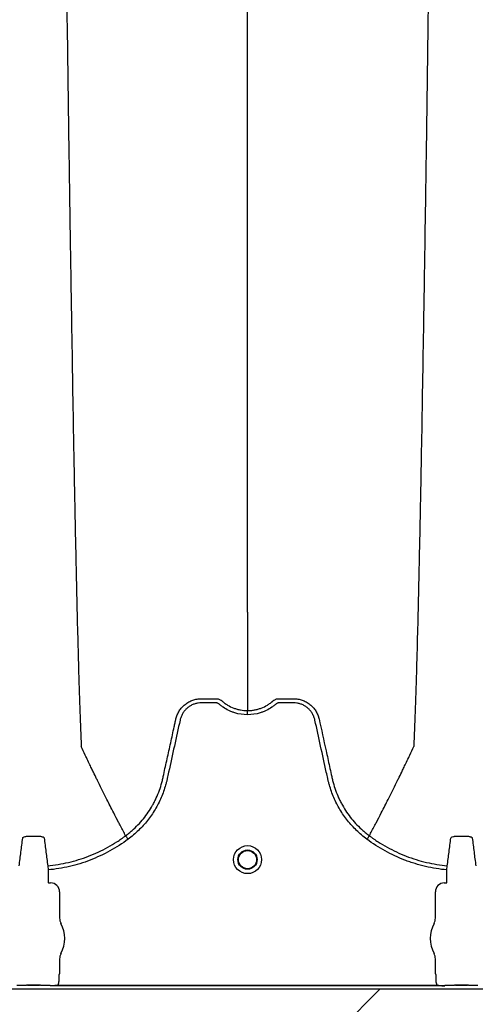
# Model space of a CAD drawing. Units: inches. Extents: x -3563 to -470, y -1462 to 641.
# Drawn here: x -3439 to -3433, y -1452 to -1439 of the extents above; entities that cross this region are included whole.
import ezdxf

# ---------------------------------------------------------------- set-up
doc = ezdxf.new("R2010")
doc.units = ezdxf.units.IN
doc.header["$MEASUREMENT"] = 0

msp = doc.modelspace()

# ---------------------------------------------------------------- hatches: boundary and pattern name
h = msp.add_hatch()
h.set_pattern_fill('AR-HBONE', color=8)
h.set_pattern_definition([(45, (-3305.594, -1951.2537), (0, 5.656854), [12, -4]), (135, (-3302.7655, -1948.4253), (4e-16, 5.656854), [12, -4])])
edge = h.paths.add_edge_path()
edge.add_line((-3545.819, -1441.331), (-3534.76, -1441.331))
edge.add_arc((-3518.406, -1440.736), 16.365, 182.0857, 224.6368)
edge.add_line((-3530.051, -1452.234), (-3365.819, -1452.234))
edge.add_line((-3365.819, -1452.234), (-3365.819, -1460.212))
edge.add_line((-3365.819, -1460.212), (-3545.819, -1460.212))
edge.add_line((-3545.819, -1460.212), (-3545.819, -1441.331))

# ---------------------------------------------------------------- linework, layer by layer
at = {"color": 7, "linetype": 'Continuous', "lineweight": 25}
for p, q in [((-3437.991, -1450.115), (-3437.991, -1450.115)), ((-3434.627, -1450.115), (-3434.627, -1450.115)), ((-3439.067, -1450.528), (-3439.061, -1450.586)), ((-3439.061, -1450.586), (-3439.061, -1450.761)), ((-3433.557, -1450.586), (-3433.552, -1450.528)), ((-3433.557, -1450.761), (-3433.557, -1450.586)), ((-3439.061, -1450.761), (-3439.058, -1450.764)), ((-3439.058, -1450.764), (-3439.026, -1450.764)), ((-3433.593, -1450.764), (-3433.56, -1450.764)), ((-3433.56, -1450.764), (-3433.557, -1450.761)), ((-3438.903, -1450.887), (-3438.903, -1451.249)), ((-3433.716, -1451.249), (-3433.716, -1450.887)), ((-3438.903, -1451.812), (-3438.903, -1452.016)), ((-3433.716, -1452.016), (-3433.716, -1451.812)), ((-3438.915, -1452.049), (-3438.915, -1452.12)), ((-3438.903, -1452.016), (-3438.912, -1452.039)), ((-3433.707, -1452.039), (-3433.716, -1452.016)), ((-3433.704, -1452.12), (-3433.704, -1452.049)), ((-3442.453, -1452.225), (-3357.399, -1452.225)), ((-3439.447, -1452.18), (-3439.491, -1452.18)), ((-3439.447, -1452.18), (-3439.491, -1452.18)), ((-3439.346, -1452.175), (-3439.181, -1452.175)), ((-3439.181, -1452.175), (-3439.346, -1452.175)), ((-3439.346, -1452.175), (-3439.346, -1452.175)), ((-3439.181, -1452.175), (-3439.181, -1452.175)), ((-3439.036, -1452.18), (-3439.079, -1452.18)), ((-3439.036, -1452.18), (-3439.079, -1452.18)), ((-3439.033, -1452.18), (-3439.036, -1452.18)), ((-3439.033, -1452.18), (-3439.036, -1452.18)), ((-3439.031, -1452.185), (-3439.033, -1452.18)), ((-3439.031, -1452.185), (-3439.033, -1452.18)), ((-3433.587, -1452.185), (-3439.031, -1452.185)), ((-3438.928, -1452.175), (-3433.69, -1452.175)), ((-3433.585, -1452.18), (-3433.587, -1452.185)), ((-3433.582, -1452.18), (-3433.585, -1452.18)), ((-3433.539, -1452.18), (-3433.582, -1452.18)), ((-3433.437, -1452.175), (-3433.273, -1452.175)), ((-3433.273, -1452.175), (-3433.437, -1452.175)), ((-3433.437, -1452.175), (-3433.437, -1452.175)), ((-3433.273, -1452.175), (-3433.273, -1452.175)), ((-3433.128, -1452.18), (-3433.171, -1452.18))]:
    msp.add_line(p, q, dxfattribs=at)
for radius in [0.193, 0.133, 0.125]:
    msp.add_circle((-3436.309, -1450.444), radius, dxfattribs=at)
for centre, radius, start, end in [((-3439.026, -1450.887), 0.123, 359.9881, 90.0119), ((-3433.593, -1450.887), 0.123, 89.9881, 180.0119), ((-3438.745, -1451.249), 0.157, 180, 208.5128), ((-3433.873, -1451.249), 0.157, 331.4872, 0), ((-3439.263, -1451.531), 0.432, 331.4872, 28.5128), ((-3433.355, -1451.531), 0.432, 151.4872, 208.5128), ((-3438.745, -1451.812), 0.157, 151.4872, 180), ((-3433.873, -1451.812), 0.157, 0, 28.5128), ((-3438.908, -1452.043), 0.0057, 133.8292, 179.0361), ((-3433.711, -1452.043), 0.0057, 0.9639, 46.1708), ((-3439.345, -1452.104), 0.071, 269.3159, 284.0627), ((-3439.182, -1452.104), 0.071, 255.9373, 270.6841), ((-3433.436, -1452.104), 0.071, 269.3159, 284.0627), ((-3433.274, -1452.104), 0.071, 255.9373, 270.6841)]:
    msp.add_arc(centre, radius, start, end, dxfattribs=at)
for points, knots in [([(-3438.847, -1435.28), (-3438.835, -1436.195), (-3438.82, -1437.361), (-3438.797, -1439.131), (-3438.778, -1440.454), (-3438.758, -1441.822), (-3438.736, -1443.196), (-3438.716, -1444.405), (-3438.694, -1445.553), (-3438.674, -1446.548), (-3438.655, -1447.316), (-3438.632, -1448.181), (-3438.616, -1448.574), (-3438.605, -1448.883)], [0, 0, 0, 0, 0.147941, 0.188348, 0.295667, 0.375449, 0.441958, 0.56159, 0.628061, 0.707809, 0.814121, 0.853991, 1, 1, 1, 1]), ([(-3436.309, -1447.031), (-3436.309, -1446.764), (-3436.309, -1446.423), (-3436.309, -1445.669), (-3436.309, -1445), (-3436.309, -1444.132), (-3436.309, -1443.128), (-3436.309, -1442.072), (-3436.309, -1440.875), (-3436.309, -1439.674), (-3436.309, -1438.548), (-3436.309, -1437.044), (-3436.309, -1436.056), (-3436.309, -1435.28)], [0, 0, 0, 0, 0.146009, 0.185879, 0.292191, 0.371939, 0.43841, 0.558042, 0.624551, 0.704333, 0.811652, 0.852059, 1, 1, 1, 1]), ([(-3433.771, -1435.28), (-3433.783, -1436.195), (-3433.798, -1437.361), (-3433.822, -1439.131), (-3433.84, -1440.454), (-3433.861, -1441.822), (-3433.882, -1443.196), (-3433.903, -1444.405), (-3433.924, -1445.553), (-3433.945, -1446.548), (-3433.963, -1447.316), (-3433.987, -1448.181), (-3434.002, -1448.574), (-3434.014, -1448.883)], [0, 0, 0, 0, 0.147941, 0.188348, 0.295667, 0.375449, 0.441958, 0.56159, 0.628061, 0.707809, 0.814121, 0.853991, 1, 1, 1, 1]), ([(-3436.309, -1447.031), (-3436.309, -1447.074), (-3436.309, -1447.129), (-3436.309, -1447.215), (-3436.309, -1447.281), (-3436.309, -1447.355), (-3436.309, -1447.432), (-3436.309, -1447.493), (-3436.309, -1447.579), (-3436.309, -1447.685), (-3436.309, -1447.814), (-3436.309, -1447.937), (-3436.309, -1448.054), (-3436.309, -1448.158), (-3436.309, -1448.274), (-3436.309, -1448.341), (-3436.309, -1448.39)], [0.0392726, 0.0392726, 0.0392726, 0.0392726, 0.127707, 0.1516998, 0.2156783, 0.2636619, 0.3036479, 0.3756211, 0.3916148, 0.4835767, 0.5995239, 0.6661576, 0.7461157, 0.8527224, 0.8926987, 1, 1, 1, 1]), ([(-3436.309, -1448.447), (-3436.369, -1448.447), (-3436.428, -1448.438), (-3436.499, -1448.416), (-3436.514, -1448.411), (-3436.541, -1448.4), (-3436.555, -1448.394), (-3436.595, -1448.375), (-3436.621, -1448.36), (-3436.657, -1448.334), (-3436.669, -1448.325), (-3436.687, -1448.311), (-3436.693, -1448.306), (-3436.701, -1448.299), (-3436.704, -1448.296), (-3436.71, -1448.292), (-3436.714, -1448.29), (-3436.721, -1448.287), (-3436.724, -1448.286), (-3436.732, -1448.284), (-3436.735, -1448.283), (-3436.743, -1448.282), (-3436.747, -1448.282), (-3436.754, -1448.282), (-3436.773, -1448.282), (-3436.822, -1448.282), (-3436.883, -1448.282), (-3436.928, -1448.282), (-3436.958, -1448.282), (-3436.974, -1448.283), (-3437.004, -1448.288), (-3437.019, -1448.291), (-3437.048, -1448.3), (-3437.062, -1448.305), (-3437.089, -1448.319), (-3437.103, -1448.326), (-3437.128, -1448.344), (-3437.14, -1448.353), (-3437.162, -1448.374), (-3437.172, -1448.385), (-3437.191, -1448.409), (-3437.2, -1448.422), (-3437.215, -1448.448), (-3437.221, -1448.462), (-3437.229, -1448.484), (-3437.232, -1448.491), (-3437.236, -1448.506), (-3437.238, -1448.513), (-3437.266, -1448.64), (-3437.292, -1448.759), (-3437.345, -1448.998), (-3437.371, -1449.118), (-3437.404, -1449.267), (-3437.41, -1449.297), (-3437.42, -1449.342), (-3437.424, -1449.357), (-3437.431, -1449.386), (-3437.435, -1449.401), (-3437.456, -1449.474), (-3437.477, -1449.532), (-3437.513, -1449.617), (-3437.527, -1449.645), (-3437.555, -1449.7), (-3437.57, -1449.727), (-3437.617, -1449.806), (-3437.652, -1449.857), (-3437.709, -1449.929), (-3437.729, -1449.952), (-3437.77, -1449.998), (-3437.792, -1450.02), (-3437.859, -1450.085), (-3437.906, -1450.125), (-3437.956, -1450.162)], [0, 0, 0, 0, 0.0625, 0.0625, 0.078125, 0.078125, 0.09375, 0.09375, 0.125, 0.125, 0.140625, 0.140625, 0.148438, 0.148438, 0.152344, 0.152344, 0.15625, 0.15625, 0.160156, 0.160156, 0.164063, 0.164063, 0.167969, 0.167969, 0.171875, 0.1875, 0.21875, 0.234375, 0.234375, 0.25, 0.25, 0.265625, 0.265625, 0.28125, 0.28125, 0.296875, 0.296875, 0.3125, 0.3125, 0.328125, 0.328125, 0.34375, 0.34375, 0.359375, 0.359375, 0.367187, 0.367187, 0.375, 0.375, 0.5, 0.5, 0.625, 0.625, 0.65625, 0.65625, 0.671875, 0.671875, 0.6875, 0.6875, 0.75, 0.75, 0.78125, 0.78125, 0.8125, 0.8125, 0.875, 0.875, 0.90625, 0.90625, 0.9375, 0.9375, 1, 1, 1, 1]), ([(-3437.297, -1448.505), (-3437.293, -1448.485), (-3437.286, -1448.465), (-3437.271, -1448.428), (-3437.262, -1448.41), (-3437.245, -1448.385), (-3437.24, -1448.376), (-3437.227, -1448.36), (-3437.221, -1448.352), (-3437.201, -1448.33), (-3437.186, -1448.316), (-3437.162, -1448.297), (-3437.154, -1448.291), (-3437.137, -1448.28), (-3437.129, -1448.275), (-3437.102, -1448.26), (-3437.084, -1448.252), (-3437.055, -1448.242), (-3437.045, -1448.239), (-3437.026, -1448.234), (-3437.016, -1448.232), (-3436.996, -1448.228), (-3436.986, -1448.227), (-3436.971, -1448.226), (-3436.966, -1448.225), (-3436.955, -1448.225), (-3436.95, -1448.225), (-3436.945, -1448.225)], [0, 0, 0, 0, 0.125, 0.125, 0.25, 0.25, 0.3125, 0.3125, 0.375, 0.375, 0.5, 0.5, 0.5625, 0.5625, 0.625, 0.625, 0.75, 0.75, 0.8125, 0.8125, 0.875, 0.875, 0.9375, 0.9375, 0.96875, 0.96875, 1, 1, 1, 1]), ([(-3436.945, -1448.225), (-3436.897, -1448.225), (-3436.849, -1448.225), (-3436.789, -1448.225), (-3436.771, -1448.225), (-3436.753, -1448.225), (-3436.741, -1448.225), (-3436.735, -1448.225), (-3436.724, -1448.226), (-3436.718, -1448.227), (-3436.706, -1448.231), (-3436.7, -1448.233), (-3436.688, -1448.238), (-3436.683, -1448.241), (-3436.675, -1448.245), (-3436.673, -1448.247), (-3436.669, -1448.25), (-3436.668, -1448.251), (-3436.666, -1448.252), (-3436.665, -1448.253), (-3436.664, -1448.254), (-3436.663, -1448.254), (-3436.663, -1448.255), (-3436.663, -1448.255)], [0, 0, 0, 0, 0.5, 0.5, 0.625, 0.6875, 0.6875, 0.75, 0.75, 0.8125, 0.8125, 0.875, 0.875, 0.9375, 0.9375, 0.96875, 0.96875, 0.984375, 0.984375, 0.992187, 0.996094, 0.996094, 1, 1, 1, 1]), ([(-3436.663, -1448.255), (-3436.651, -1448.266), (-3436.638, -1448.276), (-3436.612, -1448.295), (-3436.599, -1448.304), (-3436.557, -1448.329), (-3436.529, -1448.343), (-3436.483, -1448.36), (-3436.468, -1448.366), (-3436.437, -1448.374), (-3436.421, -1448.378), (-3436.374, -1448.387), (-3436.342, -1448.39), (-3436.309, -1448.39)], [0, 0, 0, 0, 0.125, 0.125, 0.25, 0.25, 0.5, 0.5, 0.625, 0.625, 0.75, 0.75, 1, 1, 1, 1]), ([(-3436.309, -1448.39), (-3436.305, -1448.39), (-3436.301, -1448.389), (-3436.293, -1448.389), (-3436.281, -1448.389), (-3436.269, -1448.388), (-3436.245, -1448.386), (-3436.229, -1448.384), (-3436.197, -1448.378), (-3436.182, -1448.374), (-3436.151, -1448.366), (-3436.135, -1448.36), (-3436.09, -1448.343), (-3436.061, -1448.329), (-3436.02, -1448.304), (-3436.007, -1448.295), (-3435.987, -1448.281), (-3435.981, -1448.276), (-3435.971, -1448.268), (-3435.966, -1448.264), (-3435.961, -1448.259), (-3435.958, -1448.257), (-3435.957, -1448.256), (-3435.957, -1448.255), (-3435.956, -1448.255), (-3435.956, -1448.255)], [0, 0, 0, 0, 0.03125, 0.03125, 0.0625, 0.125, 0.125, 0.25, 0.25, 0.375, 0.375, 0.5, 0.5, 0.75, 0.75, 0.875, 0.875, 0.9375, 0.9375, 0.96875, 0.984375, 0.992187, 0.996094, 0.996094, 1, 1, 1, 1]), ([(-3434.662, -1450.162), (-3434.712, -1450.125), (-3434.759, -1450.085), (-3434.826, -1450.02), (-3434.848, -1449.998), (-3434.889, -1449.952), (-3434.909, -1449.929), (-3434.967, -1449.857), (-3435.001, -1449.806), (-3435.049, -1449.727), (-3435.064, -1449.7), (-3435.092, -1449.645), (-3435.105, -1449.617), (-3435.142, -1449.532), (-3435.162, -1449.474), (-3435.183, -1449.401), (-3435.187, -1449.386), (-3435.195, -1449.357), (-3435.198, -1449.342), (-3435.208, -1449.297), (-3435.215, -1449.267), (-3435.247, -1449.118), (-3435.274, -1448.998), (-3435.326, -1448.759), (-3435.353, -1448.64), (-3435.38, -1448.513), (-3435.382, -1448.506), (-3435.387, -1448.491), (-3435.389, -1448.484), (-3435.397, -1448.462), (-3435.404, -1448.448), (-3435.419, -1448.422), (-3435.427, -1448.409), (-3435.446, -1448.385), (-3435.456, -1448.374), (-3435.479, -1448.353), (-3435.49, -1448.344), (-3435.516, -1448.326), (-3435.529, -1448.319), (-3435.556, -1448.305), (-3435.571, -1448.3), (-3435.6, -1448.291), (-3435.615, -1448.288), (-3435.645, -1448.283), (-3435.66, -1448.282), (-3435.69, -1448.282), (-3435.736, -1448.282), (-3435.796, -1448.282), (-3435.845, -1448.282), (-3435.864, -1448.282), (-3435.872, -1448.282), (-3435.876, -1448.282), (-3435.883, -1448.283), (-3435.887, -1448.284), (-3435.894, -1448.286), (-3435.898, -1448.287), (-3435.905, -1448.29), (-3435.908, -1448.292), (-3435.914, -1448.296), (-3435.917, -1448.299), (-3435.926, -1448.306), (-3435.931, -1448.311), (-3435.949, -1448.325), (-3435.961, -1448.334), (-3435.998, -1448.36), (-3436.023, -1448.375), (-3436.063, -1448.394), (-3436.077, -1448.4), (-3436.105, -1448.411), (-3436.119, -1448.416), (-3436.19, -1448.438), (-3436.249, -1448.447), (-3436.309, -1448.447)], [0, 0, 0, 0, 0.0625, 0.0625, 0.09375, 0.09375, 0.125, 0.125, 0.1875, 0.1875, 0.21875, 0.21875, 0.25, 0.25, 0.3125, 0.3125, 0.328125, 0.328125, 0.34375, 0.34375, 0.375, 0.375, 0.5, 0.5, 0.625, 0.625, 0.632813, 0.632813, 0.640625, 0.640625, 0.65625, 0.65625, 0.671875, 0.671875, 0.6875, 0.6875, 0.703125, 0.703125, 0.71875, 0.71875, 0.734375, 0.734375, 0.75, 0.75, 0.765625, 0.765625, 0.78125, 0.8125, 0.828125, 0.832031, 0.832031, 0.835938, 0.835938, 0.839844, 0.839844, 0.84375, 0.84375, 0.847656, 0.847656, 0.851563, 0.851563, 0.859375, 0.859375, 0.875, 0.875, 0.90625, 0.90625, 0.921875, 0.921875, 0.9375, 0.9375, 1, 1, 1, 1]), ([(-3435.956, -1448.255), (-3435.953, -1448.253), (-3435.951, -1448.251), (-3435.946, -1448.247), (-3435.944, -1448.246), (-3435.936, -1448.241), (-3435.931, -1448.238), (-3435.919, -1448.233), (-3435.914, -1448.231), (-3435.902, -1448.228), (-3435.896, -1448.227), (-3435.884, -1448.225), (-3435.878, -1448.225), (-3435.866, -1448.225), (-3435.848, -1448.225), (-3435.806, -1448.225), (-3435.757, -1448.225), (-3435.715, -1448.225), (-3435.697, -1448.225), (-3435.685, -1448.225), (-3435.679, -1448.225), (-3435.673, -1448.225)], [0, 0, 0, 0, 0.03125, 0.03125, 0.0625, 0.0625, 0.125, 0.125, 0.1875, 0.1875, 0.25, 0.25, 0.3125, 0.3125, 0.375, 0.5, 0.75, 0.875, 0.9375, 0.9375, 1, 1, 1, 1]), ([(-3435.673, -1448.225), (-3435.663, -1448.225), (-3435.653, -1448.225), (-3435.633, -1448.227), (-3435.623, -1448.228), (-3435.603, -1448.232), (-3435.593, -1448.234), (-3435.573, -1448.239), (-3435.563, -1448.242), (-3435.535, -1448.252), (-3435.516, -1448.26), (-3435.49, -1448.275), (-3435.481, -1448.28), (-3435.464, -1448.291), (-3435.456, -1448.297), (-3435.432, -1448.316), (-3435.418, -1448.33), (-3435.397, -1448.352), (-3435.391, -1448.36), (-3435.379, -1448.376), (-3435.373, -1448.385), (-3435.357, -1448.41), (-3435.348, -1448.428), (-3435.336, -1448.456), (-3435.332, -1448.466), (-3435.328, -1448.48), (-3435.326, -1448.485), (-3435.324, -1448.492), (-3435.323, -1448.496), (-3435.323, -1448.5), (-3435.322, -1448.502), (-3435.322, -1448.503), (-3435.321, -1448.505)], [0, 0, 0, 0, 0.0625, 0.0625, 0.125, 0.125, 0.1875, 0.1875, 0.25, 0.25, 0.375, 0.375, 0.4375, 0.4375, 0.5, 0.5, 0.625, 0.625, 0.6875, 0.6875, 0.75, 0.75, 0.875, 0.875, 0.9375, 0.9375, 0.96875, 0.96875, 0.984375, 0.992187, 0.992187, 1, 1, 1, 1]), ([(-3436.309, -1448.447), (-3436.309, -1448.434), (-3436.309, -1448.421), (-3436.309, -1448.401), (-3436.309, -1448.393), (-3436.309, -1448.39)], [0, 0, 0, 0, 0.5, 0.5, 1, 1, 1, 1]), ([(-3437.991, -1450.115), (-3437.976, -1450.103), (-3437.961, -1450.092), (-3437.931, -1450.068), (-3437.917, -1450.056), (-3437.874, -1450.018), (-3437.847, -1449.992), (-3437.768, -1449.91), (-3437.721, -1449.852), (-3437.657, -1449.759), (-3437.638, -1449.727), (-3437.61, -1449.678), (-3437.601, -1449.661), (-3437.584, -1449.627), (-3437.576, -1449.61), (-3437.536, -1449.524), (-3437.511, -1449.453), (-3437.487, -1449.363), (-3437.482, -1449.345), (-3437.476, -1449.318), (-3437.474, -1449.309), (-3437.47, -1449.29), (-3437.46, -1449.245), (-3437.45, -1449.199), (-3437.426, -1449.089), (-3437.41, -1449.016), (-3437.377, -1448.87), (-3437.361, -1448.797), (-3437.337, -1448.687), (-3437.325, -1448.633), (-3437.311, -1448.569), (-3437.304, -1448.537), (-3437.301, -1448.521), (-3437.299, -1448.513), (-3437.298, -1448.509), (-3437.298, -1448.507), (-3437.297, -1448.506), (-3437.297, -1448.505)], [0, 0, 0, 0, 0.03125, 0.03125, 0.0625, 0.0625, 0.125, 0.125, 0.25, 0.25, 0.3125, 0.3125, 0.34375, 0.34375, 0.375, 0.375, 0.5, 0.5, 0.53125, 0.53125, 0.546875, 0.546875, 0.5625, 0.625, 0.625, 0.75, 0.75, 0.875, 0.875, 0.9375, 0.96875, 0.984375, 0.992187, 0.996094, 0.998047, 0.998047, 1, 1, 1, 1]), ([(-3435.321, -1448.505), (-3435.289, -1448.651), (-3435.257, -1448.797), (-3435.209, -1449.015), (-3435.193, -1449.088), (-3435.169, -1449.198), (-3435.159, -1449.243), (-3435.149, -1449.289), (-3435.145, -1449.307), (-3435.143, -1449.316), (-3435.137, -1449.344), (-3435.132, -1449.362), (-3435.108, -1449.452), (-3435.083, -1449.523), (-3435.043, -1449.609), (-3435.035, -1449.626), (-3435.018, -1449.66), (-3435.009, -1449.677), (-3434.981, -1449.726), (-3434.962, -1449.758), (-3434.898, -1449.851), (-3434.851, -1449.91), (-3434.772, -1449.992), (-3434.745, -1450.018), (-3434.702, -1450.056), (-3434.687, -1450.068), (-3434.665, -1450.086), (-3434.658, -1450.092), (-3434.646, -1450.1), (-3434.641, -1450.105), (-3434.635, -1450.109), (-3434.631, -1450.112), (-3434.629, -1450.113), (-3434.627, -1450.115)], [0, 0, 0, 0, 0.25, 0.25, 0.375, 0.375, 0.4375, 0.453125, 0.453125, 0.46875, 0.46875, 0.5, 0.5, 0.625, 0.625, 0.65625, 0.65625, 0.6875, 0.6875, 0.75, 0.75, 0.875, 0.875, 0.9375, 0.9375, 0.96875, 0.96875, 0.984375, 0.984375, 0.992188, 0.996094, 0.996094, 1, 1, 1, 1]), ([(-3437.991, -1450.115), (-3438.015, -1450.07), (-3438.047, -1450.009), (-3438.102, -1449.904), (-3438.15, -1449.811), (-3438.204, -1449.706), (-3438.259, -1449.596), (-3438.317, -1449.48), (-3438.365, -1449.384), (-3438.403, -1449.306), (-3438.43, -1449.251), (-3438.464, -1449.181), (-3438.496, -1449.114), (-3438.525, -1449.054), (-3438.562, -1448.975), (-3438.586, -1448.923), (-3438.605, -1448.883)], [0.0344038, 0.0344038, 0.0344038, 0.0344038, 0.1465739, 0.1865502, 0.2931568, 0.3731149, 0.4397487, 0.5556958, 0.6476578, 0.6636515, 0.7356246, 0.7756107, 0.8235942, 0.8875728, 0.9115655, 1, 1, 1, 1]), ([(-3434.627, -1450.115), (-3434.604, -1450.07), (-3434.571, -1450.009), (-3434.517, -1449.904), (-3434.469, -1449.811), (-3434.415, -1449.706), (-3434.359, -1449.596), (-3434.301, -1449.48), (-3434.254, -1449.384), (-3434.215, -1449.306), (-3434.188, -1449.251), (-3434.154, -1449.181), (-3434.122, -1449.114), (-3434.093, -1449.054), (-3434.056, -1448.975), (-3434.032, -1448.923), (-3434.014, -1448.883)], [0.0344038, 0.0344038, 0.0344038, 0.0344038, 0.1465739, 0.1865502, 0.2931568, 0.3731149, 0.4397487, 0.5556958, 0.6476578, 0.6636515, 0.7356246, 0.7756107, 0.8235942, 0.8875728, 0.9115655, 1, 1, 1, 1]), ([(-3439.46, -1450.528), (-3439.452, -1450.466), (-3439.444, -1450.403), (-3439.428, -1450.275), (-3439.419, -1450.211), (-3439.411, -1450.146)], [0, 0, 0, 0, 0.5, 0.5, 1, 1, 1, 1]), ([(-3439.411, -1450.146), (-3439.411, -1450.142), (-3439.408, -1450.138), (-3439.396, -1450.131), (-3439.387, -1450.128), (-3439.371, -1450.124), (-3439.365, -1450.123), (-3439.352, -1450.121), (-3439.345, -1450.121), (-3439.331, -1450.12), (-3439.323, -1450.119), (-3439.308, -1450.119), (-3439.3, -1450.119), (-3439.292, -1450.119)], [0, 0, 0, 0, 0.25, 0.25, 0.5, 0.5, 0.625, 0.625, 0.75, 0.75, 0.875, 0.875, 1, 1, 1, 1]), ([(-3439.235, -1450.119), (-3439.227, -1450.119), (-3439.219, -1450.119), (-3439.203, -1450.119), (-3439.196, -1450.12), (-3439.182, -1450.121), (-3439.175, -1450.121), (-3439.162, -1450.123), (-3439.156, -1450.124), (-3439.145, -1450.127), (-3439.14, -1450.128), (-3439.132, -1450.131), (-3439.128, -1450.133), (-3439.122, -1450.136), (-3439.12, -1450.138), (-3439.117, -1450.142), (-3439.116, -1450.144), (-3439.115, -1450.146)], [0, 0, 0, 0, 0.125, 0.125, 0.25, 0.25, 0.375, 0.375, 0.5, 0.5, 0.625, 0.625, 0.75, 0.75, 0.875, 0.875, 1, 1, 1, 1]), ([(-3439.115, -1450.146), (-3439.107, -1450.211), (-3439.099, -1450.275), (-3439.083, -1450.403), (-3439.075, -1450.466), (-3439.067, -1450.528)], [0, 0, 0, 0, 0.5, 0.5, 1, 1, 1, 1]), ([(-3439.067, -1450.528), (-3438.97, -1450.519), (-3438.874, -1450.504), (-3438.686, -1450.46), (-3438.594, -1450.432), (-3438.458, -1450.38), (-3438.413, -1450.361), (-3438.324, -1450.319), (-3438.28, -1450.297), (-3438.195, -1450.25), (-3438.153, -1450.225), (-3438.091, -1450.185), (-3438.071, -1450.172), (-3438.041, -1450.151), (-3438.026, -1450.14), (-3438.008, -1450.127), (-3438.001, -1450.122), (-3437.996, -1450.118), (-3437.993, -1450.116), (-3437.991, -1450.115)], [0, 0, 0, 0, 0.25, 0.25, 0.5, 0.5, 0.625, 0.625, 0.75, 0.75, 0.875, 0.875, 0.9375, 0.9375, 0.96875, 0.984375, 0.992188, 0.992188, 1, 1, 1, 1]), ([(-3437.956, -1450.162), (-3438.037, -1450.222), (-3438.121, -1450.276), (-3438.253, -1450.348), (-3438.297, -1450.371), (-3438.389, -1450.413), (-3438.435, -1450.433), (-3438.575, -1450.487), (-3438.67, -1450.516), (-3438.863, -1450.561), (-3438.961, -1450.577), (-3439.061, -1450.586)], [0, 0, 0, 0, 0.25, 0.25, 0.375, 0.375, 0.5, 0.5, 0.75, 0.75, 1, 1, 1, 1]), ([(-3437.991, -1450.115), (-3437.99, -1450.116), (-3437.989, -1450.118), (-3437.984, -1450.124), (-3437.982, -1450.127), (-3437.975, -1450.136), (-3437.972, -1450.141), (-3437.964, -1450.151), (-3437.96, -1450.156), (-3437.956, -1450.162)], [0, 0, 0, 0, 0.25, 0.25, 0.5, 0.5, 0.75, 0.75, 1, 1, 1, 1]), ([(-3434.627, -1450.115), (-3434.628, -1450.116), (-3434.63, -1450.118), (-3434.634, -1450.124), (-3434.637, -1450.127), (-3434.643, -1450.136), (-3434.647, -1450.141), (-3434.654, -1450.151), (-3434.658, -1450.156), (-3434.662, -1450.162)], [0, 0, 0, 0, 0.25, 0.25, 0.5, 0.5, 0.75, 0.75, 1, 1, 1, 1]), ([(-3433.557, -1450.586), (-3433.657, -1450.577), (-3433.756, -1450.561), (-3433.901, -1450.527), (-3433.949, -1450.514), (-3434.021, -1450.492), (-3434.045, -1450.484), (-3434.092, -1450.468), (-3434.116, -1450.459), (-3434.233, -1450.414), (-3434.323, -1450.372), (-3434.498, -1450.276), (-3434.582, -1450.222), (-3434.662, -1450.162)], [0, 0, 0, 0, 0.25, 0.25, 0.375, 0.375, 0.4375, 0.4375, 0.5, 0.5, 0.75, 0.75, 1, 1, 1, 1]), ([(-3434.627, -1450.115), (-3434.623, -1450.118), (-3434.618, -1450.122), (-3434.608, -1450.129), (-3434.593, -1450.14), (-3434.558, -1450.165), (-3434.528, -1450.185), (-3434.467, -1450.224), (-3434.425, -1450.249), (-3434.298, -1450.319), (-3434.21, -1450.36), (-3434.074, -1450.413), (-3434.027, -1450.429), (-3433.934, -1450.458), (-3433.887, -1450.471), (-3433.745, -1450.504), (-3433.649, -1450.519), (-3433.552, -1450.528)], [0, 0, 0, 0, 0.015625, 0.015625, 0.03125, 0.0625, 0.125, 0.125, 0.25, 0.25, 0.5, 0.5, 0.625, 0.625, 0.75, 0.75, 1, 1, 1, 1]), ([(-3433.552, -1450.528), (-3433.543, -1450.466), (-3433.535, -1450.403), (-3433.519, -1450.275), (-3433.511, -1450.211), (-3433.503, -1450.146)], [0, 0, 0, 0, 0.5, 0.5, 1, 1, 1, 1]), ([(-3433.503, -1450.146), (-3433.502, -1450.142), (-3433.499, -1450.138), (-3433.487, -1450.131), (-3433.479, -1450.128), (-3433.462, -1450.124), (-3433.456, -1450.123), (-3433.444, -1450.121), (-3433.437, -1450.121), (-3433.422, -1450.12), (-3433.415, -1450.119), (-3433.399, -1450.119), (-3433.392, -1450.119), (-3433.384, -1450.119)], [0, 0, 0, 0, 0.25, 0.25, 0.5, 0.5, 0.625, 0.625, 0.75, 0.75, 0.875, 0.875, 1, 1, 1, 1]), ([(-3433.326, -1450.119), (-3433.318, -1450.119), (-3433.311, -1450.119), (-3433.295, -1450.119), (-3433.288, -1450.12), (-3433.273, -1450.121), (-3433.266, -1450.121), (-3433.253, -1450.123), (-3433.248, -1450.124), (-3433.237, -1450.127), (-3433.232, -1450.128), (-3433.223, -1450.131), (-3433.22, -1450.133), (-3433.214, -1450.136), (-3433.211, -1450.138), (-3433.208, -1450.142), (-3433.207, -1450.144), (-3433.207, -1450.146)], [0, 0, 0, 0, 0.125, 0.125, 0.25, 0.25, 0.375, 0.375, 0.5, 0.5, 0.625, 0.625, 0.75, 0.75, 0.875, 0.875, 1, 1, 1, 1]), ([(-3433.207, -1450.146), (-3433.199, -1450.211), (-3433.191, -1450.275), (-3433.175, -1450.403), (-3433.167, -1450.466), (-3433.158, -1450.528)], [0, 0, 0, 0, 0.5, 0.5, 1, 1, 1, 1]), ([(-3438.915, -1452.12), (-3438.915, -1452.13), (-3438.916, -1452.139), (-3438.92, -1452.157), (-3438.924, -1452.166), (-3438.928, -1452.175)], [0, 0, 0, 0, 0.5, 0.5, 1, 1, 1, 1]), ([(-3433.69, -1452.175), (-3433.695, -1452.166), (-3433.698, -1452.157), (-3433.703, -1452.139), (-3433.704, -1452.13), (-3433.704, -1452.12)], [0, 0, 0, 0, 0.5, 0.5, 1, 1, 1, 1]), ([(-3439.346, -1452.175), (-3439.346, -1452.175), (-3439.347, -1452.175), (-3439.348, -1452.175), (-3439.348, -1452.175), (-3439.349, -1452.175), (-3439.35, -1452.175), (-3439.352, -1452.176), (-3439.354, -1452.176), (-3439.359, -1452.176), (-3439.362, -1452.177), (-3439.373, -1452.177), (-3439.382, -1452.178), (-3439.399, -1452.179), (-3439.408, -1452.179), (-3439.428, -1452.179), (-3439.437, -1452.18), (-3439.447, -1452.18)], [0, 0, 0, 0, 0.015625, 0.015625, 0.03125, 0.03125, 0.0625, 0.0625, 0.125, 0.125, 0.25, 0.25, 0.5, 0.5, 0.75, 0.75, 1, 1, 1, 1]), ([(-3439.346, -1452.175), (-3439.346, -1452.175), (-3439.347, -1452.175), (-3439.348, -1452.175), (-3439.348, -1452.175), (-3439.349, -1452.175), (-3439.35, -1452.175), (-3439.352, -1452.176), (-3439.354, -1452.176), (-3439.359, -1452.176), (-3439.362, -1452.177), (-3439.373, -1452.177), (-3439.382, -1452.178), (-3439.399, -1452.179), (-3439.408, -1452.179), (-3439.428, -1452.179), (-3439.437, -1452.18), (-3439.447, -1452.18)], [0, 0, 0, 0, 0.015625, 0.015625, 0.03125, 0.03125, 0.0625, 0.0625, 0.125, 0.125, 0.25, 0.25, 0.5, 0.5, 0.75, 0.75, 1, 1, 1, 1]), ([(-3439.079, -1452.18), (-3439.089, -1452.18), (-3439.099, -1452.179), (-3439.118, -1452.179), (-3439.128, -1452.179), (-3439.145, -1452.178), (-3439.153, -1452.177), (-3439.164, -1452.177), (-3439.168, -1452.176), (-3439.173, -1452.176), (-3439.174, -1452.176), (-3439.177, -1452.175), (-3439.178, -1452.175), (-3439.179, -1452.175), (-3439.179, -1452.175), (-3439.18, -1452.175), (-3439.181, -1452.175), (-3439.181, -1452.175)], [0, 0, 0, 0, 0.25, 0.25, 0.5, 0.5, 0.75, 0.75, 0.875, 0.875, 0.9375, 0.9375, 0.96875, 0.96875, 0.984375, 0.984375, 1, 1, 1, 1]), ([(-3439.079, -1452.18), (-3439.089, -1452.18), (-3439.099, -1452.179), (-3439.118, -1452.179), (-3439.128, -1452.179), (-3439.145, -1452.178), (-3439.153, -1452.177), (-3439.164, -1452.177), (-3439.168, -1452.176), (-3439.173, -1452.176), (-3439.174, -1452.176), (-3439.177, -1452.175), (-3439.178, -1452.175), (-3439.179, -1452.175), (-3439.179, -1452.175), (-3439.18, -1452.175), (-3439.181, -1452.175), (-3439.181, -1452.175)], [0, 0, 0, 0, 0.25, 0.25, 0.5, 0.5, 0.75, 0.75, 0.875, 0.875, 0.9375, 0.9375, 0.96875, 0.96875, 0.984375, 0.984375, 1, 1, 1, 1]), ([(-3438.95, -1452.179), (-3438.964, -1452.181), (-3438.977, -1452.182), (-3439.004, -1452.184), (-3439.018, -1452.185), (-3439.031, -1452.185)], [0, 0, 0, 0, 0.5, 0.5, 1, 1, 1, 1]), ([(-3438.95, -1452.179), (-3438.964, -1452.181), (-3438.977, -1452.182), (-3439.004, -1452.184), (-3439.018, -1452.185), (-3439.031, -1452.185)], [0, 0, 0, 0, 0.5, 0.5, 1, 1, 1, 1]), ([(-3433.668, -1452.179), (-3433.655, -1452.181), (-3433.641, -1452.182), (-3433.614, -1452.184), (-3433.601, -1452.185), (-3433.587, -1452.185)], [0, 0, 0, 0, 0.5, 0.5, 1, 1, 1, 1]), ([(-3433.437, -1452.175), (-3433.438, -1452.175), (-3433.438, -1452.175), (-3433.439, -1452.175), (-3433.44, -1452.175), (-3433.441, -1452.175), (-3433.442, -1452.175), (-3433.444, -1452.176), (-3433.446, -1452.176), (-3433.451, -1452.176), (-3433.454, -1452.177), (-3433.465, -1452.177), (-3433.473, -1452.178), (-3433.491, -1452.179), (-3433.5, -1452.179), (-3433.519, -1452.179), (-3433.529, -1452.18), (-3433.539, -1452.18)], [0, 0, 0, 0, 0.015625, 0.015625, 0.03125, 0.03125, 0.0625, 0.0625, 0.125, 0.125, 0.25, 0.25, 0.5, 0.5, 0.75, 0.75, 1, 1, 1, 1]), ([(-3433.171, -1452.18), (-3433.181, -1452.18), (-3433.191, -1452.179), (-3433.21, -1452.179), (-3433.219, -1452.179), (-3433.237, -1452.178), (-3433.245, -1452.177), (-3433.256, -1452.177), (-3433.259, -1452.176), (-3433.264, -1452.176), (-3433.266, -1452.176), (-3433.268, -1452.175), (-3433.269, -1452.175), (-3433.27, -1452.175), (-3433.271, -1452.175), (-3433.272, -1452.175), (-3433.272, -1452.175), (-3433.273, -1452.175)], [0, 0, 0, 0, 0.25, 0.25, 0.5, 0.5, 0.75, 0.75, 0.875, 0.875, 0.9375, 0.9375, 0.96875, 0.96875, 0.984375, 0.984375, 1, 1, 1, 1])]:
    msp.add_open_spline(points, degree=3, knots=knots, dxfattribs=at)
for points in [[(-3439.292, -1450.119), (-3439.273, -1450.119), (-3439.254, -1450.119), (-3439.235, -1450.119)], [(-3433.384, -1450.119), (-3433.365, -1450.119), (-3433.345, -1450.119), (-3433.326, -1450.119)], [(-3438.913, -1452.043), (-3438.914, -1452.044), (-3438.915, -1452.046), (-3438.915, -1452.049)], [(-3433.704, -1452.049), (-3433.704, -1452.046), (-3433.705, -1452.044), (-3433.705, -1452.043)], [(-3438.928, -1452.175), (-3438.935, -1452.177), (-3438.943, -1452.178), (-3438.95, -1452.179)], [(-3438.928, -1452.175), (-3438.935, -1452.177), (-3438.943, -1452.178), (-3438.95, -1452.179)], [(-3433.668, -1452.179), (-3433.676, -1452.178), (-3433.683, -1452.177), (-3433.69, -1452.175)]]:
    msp.add_open_spline(points, degree=3, dxfattribs=at)

doc.saveas('drawing.dxf')
